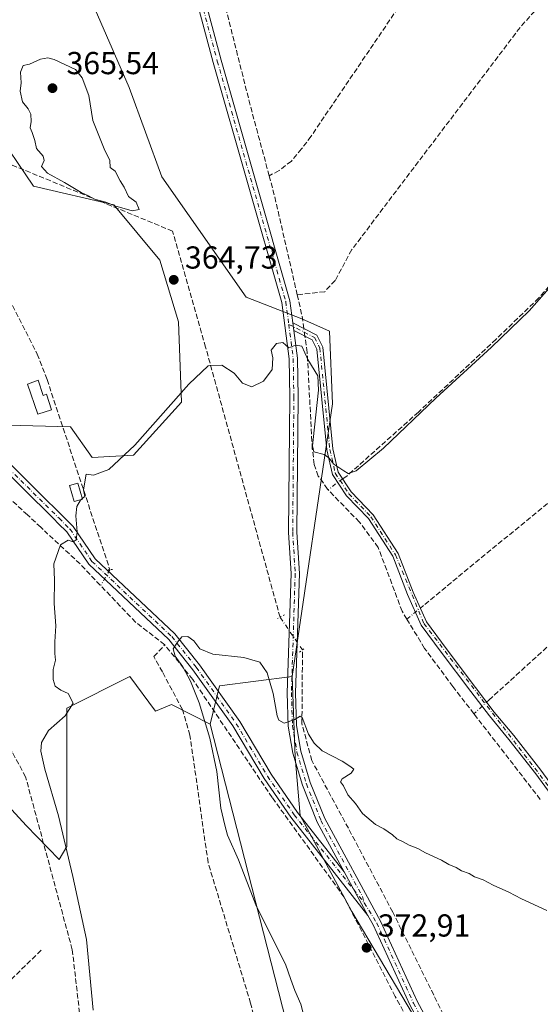
# Model space of a CAD drawing. Units: metres. Extents: x 618427 to 621912, y 4685482 to 4687854.
# Drawn here: x 618871 to 619035, y 4685756 to 4686067 of the extents above; entities that cross this region are included whole.
import ezdxf

# ---------------------------------------------------------------- set-up
doc = ezdxf.new("R2010")
doc.units = ezdxf.units.M
doc.header["$MEASUREMENT"] = 0
for name, pattern in [('DGN Style 3', [2.307223458686699, 1.648016756204785, -0.6592067024819142]), ('DGN Style 4', [2.6384748266838614, 1.318413404963828, -0.6592067024819142, 0.001648016756204785, -0.6592067024819142]), ('DGN Style 5', [1.1536117293433497, 0.4944050268614355, -0.6592067024819142])]:
    doc.linetypes.add(name, pattern=pattern)
for name, color, linetype, lineweight in [('Arbolado forestal CxS', 92, 'Continuous', 0), ('Camino Cxs', 7, 'Continuous', 0), ('Camino eje', 30, 'DGN Style 4', 13), ('Corriente artificial lineal', 4, 'DGN Style 3', 13), ('Corriente artificial lineal oculto', 135, 'DGN Style 4', 13), ('Cultivos herbáceos CxS', 92, 'Continuous', 0), ('Curva de nivel normal', 30, 'Continuous', 0), ('Edificación ligera Cxs', 1, 'Continuous', 0), ('Pastizal CxS', 92, 'Continuous', 0), ('Pista no pavimentada Cxs', 111, 'Continuous', 0), ('Pista no pavimentada eje', 91, 'DGN Style 4', 0), ('Puente lineal', 2, 'DGN Style 5', 0), ('Punto de cota en terreno', 7, 'Continuous', 0), ('Rótulo de punto de cota en terreno', 7, 'Continuous', 0), ('Suelo desnudo CxS', 253, 'Continuous', 0)]:
    doc.layers.add(name, color=color, linetype=linetype, lineweight=lineweight)
doc.styles.add('Style-Arial', font='txt')

# ---------------------------------------------------------------- blocks, each defined once
blk = doc.blocks.new('*U3')
at = {"layer": 'Cultivos herbáceos CxS', "color": 92, "linetype": 'Continuous', "lineweight": 0}
for points in [[(619001.4129999997, 4685741.364499999, 373.7358999999997), (618975.3573000003, 4685785.449300001, 372.6606000000029), (618959.0329, 4685815.707900001, 371.7897999999986), (618957.4908999996, 4685834.106699999, 370.6444999999949), (618956.4823000003, 4685859.508500001, 369.3990000000049), (618969.1901000004, 4685945.460700001, 364.9113999999972), (618968.2836999996, 4685968.4055, 364.8972000000067), (618959.5395000001, 4685972.297300001, 364.8454000000056), (618942.0526999999, 4685979.097899999, 363.829700000002), (618915.4172999999, 4686017.097899999, 363.9049999999988), (618905.1377999998, 4686045.194700001, 363.7526000000071), (618889.0536000002, 4686082.146299999, 363.5399999999936)], [(618862.3919000002, 4686032.5613, 364.5874999999942), (618875.0207000002, 4686014.0943, 364.7455999999947), (618900.2792999997, 4686008.261499999, 365.101800000004), (618914.8523000004, 4685990.761499999, 364.7685999999958), (618920.6809, 4685971.324100001, 364.8083999999944), (618921.6517000003, 4685946.051100001, 365.1275000000023), (618906.5477, 4685929.2897, 365.2133999999933), (618893.4787, 4685928.555500001, 364.8368000000046), (618886.6781000001, 4685938.274499999, 364.5288), (618858.9955000002, 4685938.9933, 363.4103000000032)], [(618856.5610999997, 4685830.0799, 362.9265000000014), (618872.6980999997, 4685812.528899999, 363.8081999999995), (618883.0915000001, 4685801.8431, 364.4122999999963), (618885.4707000004, 4685805.922700001, 365.1763000000064), (618885.4715, 4685825.7763, 366.7918999999966), (618885.4710999997, 4685849.600099999, 364.9864999999991), (618905.3255000003, 4685859.527899999, 367.6591999999946), (618913.4834000003, 4685848.6491, 367.6723999999958), (618918.5031000003, 4685850.689300001, 367.8224000000046), (618930.6615000004, 4685844.512900001, 369.8849000000046), (618963.0129000006, 4685717.9275, 369.9143999999943)]]:
    blk.add_polyline3d(points, dxfattribs=at)
blk = doc.blocks.new('5PATER')
at = {"layer": 'Suelo desnudo CxS', "linetype": 'Continuous', "lineweight": 0}
h = blk.add_hatch(color=51, dxfattribs=at)
edge = h.paths.add_edge_path()
edge.add_ellipse((0, 0), major_axis=(-0.1095731443231308, -0.1110710700762829), ratio=0.9994222409660322, start_angle=0, end_angle=360)

msp = doc.modelspace()

# ---------------------------------------------------------------- linework, layer by layer
at = {"layer": 'Arbolado forestal CxS', "color": 92, "linetype": 'Continuous', "lineweight": 0, "extrusion": (0.06526272368419843, -0.08014604582356692, 0.9946443526387545), "elevation": -334790.904384929, "flags": 128}
msp.add_lwpolyline([(3438759.140972405, 3225404.969543599), (3438739.62519685, 3225417.214514109), (3438729.650014376, 3225409.670737633)], dxfattribs=at)
at = {"layer": 'Arbolado forestal CxS', "color": 92, "linetype": 'Continuous', "lineweight": 0}
msp.add_polyline3d([(618930.6615000004, 4685844.512900001, 369.8849000000046), (618933.6586999996, 4685856.629899999, 370.6646000000038), (618956.4823000003, 4685859.508500001, 369.3990000000049), (618957.4908999996, 4685834.106699999, 370.6444999999949), (618959.0329, 4685815.707900001, 371.7897999999986), (618975.3573000003, 4685785.449300001, 372.6606000000029), (619001.4129999997, 4685741.364499999, 373.7358999999997), (619009.3513000002, 4685719.879899999, 374.1854000000022), (619019.1102999998, 4685704.142300001, 374.5387000000046), (619031.9231000004, 4685696.704100001, 374.7632000000012), (619063.5062999995, 4685665.402899999, 376.0874999999942), (619091.3268999998, 4685630.872099999, 377.0678000000044), (619088.9924999997, 4685616.860300001, 377.1212999999989), (619021.6902000001, 4685615.233100001, 371.3962999999931), (619000.4710999997, 4685675.911499999, 371.5041000000056), (618983.7933, 4685687.103700001, 370.7856000000029), (618968.3367, 4685701.485900001, 370.3681999999972), (618963.0129000006, 4685717.9275, 369.9143999999943)], close=True, dxfattribs=at)
msp.add_polyline3d([(618930.6615000004, 4685844.512900001, 369.8849000000046), (618963.0129000006, 4685717.9275, 369.9143999999943), (618968.3367, 4685701.485900001, 370.3681999999972), (618983.7933, 4685687.103700001, 370.7856000000029), (619000.4710999997, 4685675.911499999, 371.5041000000056), (619021.6902000001, 4685615.233100001, 371.3962999999931), (619088.9924999997, 4685616.860300001, 377.1212999999989), (619091.3268999998, 4685630.872099999, 377.0678000000044), (619063.5062999995, 4685665.402899999, 376.0874999999942), (619031.9231000004, 4685696.704100001, 374.7632000000012), (619019.1102999998, 4685704.142300001, 374.5387000000046), (619009.3513000002, 4685719.879899999, 374.1854000000022), (619001.4129999997, 4685741.364499999, 373.7358999999997), (618975.3573000003, 4685785.449300001, 372.6606000000029), (618959.0329, 4685815.707900001, 371.7897999999986), (618957.4908999996, 4685834.106699999, 370.6444999999949), (618956.4823000003, 4685859.508500001, 369.3990000000049)], dxfattribs=at)
at = {"layer": 'Camino Cxs', "color": 7, "linetype": 'Continuous', "lineweight": 0, "extrusion": (-0.001440412808424867, 0.01118720615254576, 0.99993638379121), "elevation": 51896.26981741458, "flags": 128}
msp.add_lwpolyline([(618956.583589228, 4685683.64005047), (618956.8836270899, 4685681.309904653)], dxfattribs=at)
at = {"layer": 'Camino Cxs', "color": 7, "linetype": 'Continuous', "lineweight": 0}
for points in [[(619047.8000999996, 4685808.9801, 369.1785999999993), (619033.3101000005, 4685828.890100001, 368.0852000000014), (619024.8101000005, 4685839.6801, 368.6708999999973), (619018.6501000002, 4685847.120100001, 368.008600000001), (619012.7701000003, 4685854.860099999, 367.397299999997), (619003.4401000004, 4685867.170100001, 367.1891000000033), (618997.1700999998, 4685875.7401, 367.1564000000071), (618992.8800999997, 4685885.420100001, 366.6080999999977), (618988.1801000005, 4685897.440099999, 366.3467999999993), (618980.5301000001, 4685909.3101, 366.2295000000013), (618973.6101000002, 4685916.540100001, 366.0157999999938), (618969.2001, 4685923.220100001, 365.6607999999979), (618967.4101, 4685930.970100001, 365.4328999999998), (618964.3000999996, 4685962.770099999, 364.9903999999952), (618962.8400999998, 4685965.6801, 364.953800000003), (618957.0000999998, 4685968.6601, 364.9492000000027), (618956.7001, 4685970.9901, 364.9226999999955), (618964.2801000001, 4685967.120100001, 364.9190999999992), (618966.1901000004, 4685963.3201, 364.9579999999987), (618969.3300999999, 4685931.290100001, 365.2114000000001), (618971.0100999996, 4685924.0001, 365.3681999999972), (618975.1401000004, 4685917.7501, 365.8788000000059), (618982.0601000005, 4685910.520099999, 366.0620999999956), (618989.9200999998, 4685898.3301, 366.1143000000012), (618994.6700999998, 4685886.170100001, 366.3864999999932), (618998.8601000002, 4685876.720100001, 366.8377000000037), (619005.0000999998, 4685868.3301, 366.9660000000004), (619014.3101000005, 4685856.030099999, 367.1106), (619020.1700999998, 4685848.3201, 367.7305000000051), (619026.3101000005, 4685840.9001, 368.0065999999933), (619034.8601000002, 4685830.0601, 367.8775000000023)], [(618956.7001, 4685970.9901, 364.9226999999955), (618964.2801000001, 4685967.120100001, 364.9190999999992), (618966.1901000004, 4685963.3201, 364.9579999999987), (618969.3300999999, 4685931.290100001, 365.2114000000001), (618971.0100999996, 4685924.0001, 365.3681999999972), (618975.1401000004, 4685917.7501, 365.8788000000059), (618982.0601000005, 4685910.520099999, 366.0620999999956), (618989.9200999998, 4685898.3301, 366.1143000000012), (618994.6700999998, 4685886.170100001, 366.3864999999932), (618998.8601000002, 4685876.720100001, 366.8377000000037), (619005.0000999998, 4685868.3301, 366.9660000000004), (619014.3101000005, 4685856.030099999, 367.1106), (619020.1700999998, 4685848.3201, 367.7305000000051), (619026.3101000005, 4685840.9001, 368.0065999999933), (619034.8601000002, 4685830.0601, 367.8775000000023), (619049.3501000004, 4685810.1601, 368.7741999999998), (619065.5701000001, 4685789.5601, 369.6027999999933), (619074.8000999996, 4685779.0001, 369.8600000000006), (619080.9600999998, 4685773.2301, 369.7090999999928), (619087.0100999996, 4685764.940099999, 370.4180000000051), (619102.4700999996, 4685746.280099999, 370.3800000000047)], [(619101.0100999996, 4685745.0001, 370.6569000000018), (619085.4700999996, 4685763.7401, 370.7363999999943), (619079.5000999998, 4685771.940099999, 369.8845000000001), (619073.4001000002, 4685777.6501, 370.3806999999942), (619064.0800999999, 4685788.3201, 369.7851999999984), (619047.8000999996, 4685808.9801, 369.1785999999993), (619033.3101000005, 4685828.890100001, 368.0852000000014), (619024.8101000005, 4685839.6801, 368.6708999999973), (619018.6501000002, 4685847.120100001, 368.008600000001), (619012.7701000003, 4685854.860099999, 367.397299999997), (619003.4401000004, 4685867.170100001, 367.1891000000033), (618997.1700999998, 4685875.7401, 367.1564000000071), (618992.8800999997, 4685885.420100001, 366.6080999999977), (618988.1801000005, 4685897.440099999, 366.3467999999993), (618980.5301000001, 4685909.3101, 366.2295000000013), (618973.6101000002, 4685916.540100001, 366.0157999999938), (618969.2001, 4685923.220100001, 365.6607999999979), (618967.4101, 4685930.970100001, 365.4328999999998), (618964.3000999996, 4685962.770099999, 364.9903999999952), (618962.8400999998, 4685965.6801, 364.953800000003), (618957.0000999998, 4685968.6601, 364.9492000000027)]]:
    msp.add_polyline3d(points, dxfattribs=at)
at = {"layer": 'Camino eje', "color": 30, "linetype": 'DGN Style 4', "lineweight": 13}
msp.add_polyline3d([(618955.4357000003, 4685970.546900001, 364.8942999999999), (618963.5601000005, 4685966.4001, 364.9354000000022), (618965.2451, 4685963.045100001, 364.9737000000023), (618968.3701, 4685931.130100001, 365.3184000000037), (618970.1051000003, 4685923.610099999, 365.5124000000069), (618974.3750999998, 4685917.145099999, 365.9472999999998), (618981.2950999998, 4685909.915100001, 366.145399999994), (618989.0500999996, 4685897.8851, 366.2271999999939), (618998.0151000004, 4685876.2301, 366.9024000000064), (619064.8251, 4685788.940099999, 369.6925000000047), (619074.1001000004, 4685778.325099999, 370.1034999999974), (619080.2301000003, 4685772.585100001, 369.7902000000031), (619086.2401000002, 4685764.340100001, 370.5573000000004), (619106.0251000002, 4685741.0001, 370.9523000000045), (619118.0751, 4685721.530099999, 371.6515000000072), (619160.1601, 4685669.460100001, 373.9545000000071), (619170.8800999997, 4685654.270099999, 375.1267999999982)], dxfattribs=at)
at = {"layer": 'Corriente artificial lineal', "color": 4, "linetype": 'DGN Style 3', "lineweight": 13, "extrusion": (0.2389824698505129, 0.0782843809746231, 0.9678630764728908), "elevation": 515111.7524094343, "flags": 128}
msp.add_lwpolyline([(4260503.743507768, -1981066.640239957), (4260527.12915266, -1981067.955664415), (4260558.880968611, -1981070.265212558)], dxfattribs=at)
at = {"layer": 'Corriente artificial lineal', "color": 4, "linetype": 'DGN Style 3', "lineweight": 13, "extrusion": (-0.6525198908302569, -0.1357049486941057, 0.7455212666120262), "elevation": -1039521.501853168, "flags": 128}
msp.add_lwpolyline([(-4461786.068182374, 1163347.136203261), (-4461818.080211727, 1163346.270463241), (-4461824.623749856, 1163345.766773597)], dxfattribs=at)
at = {"layer": 'Corriente artificial lineal', "color": 4, "linetype": 'DGN Style 3', "lineweight": 13, "extrusion": (-0.3640526169087237, -0.02441044534986635, 0.9310584419249586), "elevation": -339380.9423334268, "flags": 128}
msp.add_lwpolyline([(-4634061.104569975, 867016.4733368041), (-4634065.189742738, 867016.1551413552), (-4634071.855353317, 867015.0204909167)], dxfattribs=at)
at = {"layer": 'Corriente artificial lineal', "color": 4, "linetype": 'DGN Style 3', "lineweight": 13, "extrusion": (-0.01703786003596653, 0.02197225059643878, 0.9996133910313139), "elevation": 92779.05141757624, "flags": 128}
msp.add_lwpolyline([(-3360580.430465484, -3322350.36148514), (-3360580.430465484, -3322384.521903802)], dxfattribs=at)
at = {"layer": 'Corriente artificial lineal', "color": 4, "linetype": 'DGN Style 3', "lineweight": 13}
for points in [[(618602.5650000004, 4686289.1139, 358.4471999999951), (618648.7100000001, 4686240.939999999, 358.8447000000015), (618660.2800000003, 4686232.41, 359.3880999999965), (618699.3200000003, 4686212.789999999, 360.8386000000028), (618710.5099999999, 4686206, 361.4180999999954), (618720.8200000003, 4686197.09, 361.6411999999983), (618726.8799999999, 4686190.449999999, 361.5746000000072), (618739.2300000006, 4686170.65, 361.702099999995), (618748.5499999998, 4686158.939999999, 361.6255999999994), (618789.7100000001, 4686115.15, 362.1349999999948), (618798.7000000002, 4686111, 362.3448999999964), (618802.5499999998, 4686107.380000001, 362.5016999999934), (618827.1100000005, 4686062.359999999, 362.7667999999976), (618847.6100000005, 4686017.67, 363.1540999999997), (618876.1600000003, 4685961.17, 363.974000000002), (618879.29, 4685953.189999999, 364.5099000000046), (618899.0665999996, 4685893.220600001, 366.0160999999935)], [(618952.6801000005, 4685878.220100001, 368.5957999999956), (618929.2300000006, 4685963.380000001, 365), (618918.8600000005, 4685999.930000001, 364.7989999999991), (618864.5199999996, 4686022.300000001, 364.6346000000049), (618851.0599999996, 4686060.430000001, 363.5604000000022), (618837.5899999999, 4686099.15, 363.1275000000023), (618805.1200000001, 4686113.380000001, 362.3518999999943), (618795.6500000004, 4686118.119999999, 362.1132999999973), (618794.3200000003, 4686121.430000001, 361.8693000000058), (618790.3106000006, 4686160.698000001, 360.7344000000012)], [(619013.1732999999, 4686104.704800001, 363.4977000000072), (618962.4700999996, 4686029.860099999, 363.1809000000067), (618959.4901000002, 4686025.850099999, 363.2869999999967), (618956.2801000001, 4686021.9901, 363.3285000000033), (618952.3800999997, 4686019.0101, 363.2811999999976), (618949.2600999996, 4686017.390100001, 363.4386999999988)], [(619035.9901000002, 4686072.7601, 364.4002000000037), (619028.3300999999, 4686064.1501, 364.1006000000052), (618975.3000999996, 4685994.090100001, 364.1156999999948), (618970.0500999996, 4685984.4001, 364.3603000000003), (618966.7500999998, 4685980.840100001, 364.391300000003), (618958.1101000002, 4685979.850099999, 364.3513999999996)], [(619056.9688999997, 4686043.3861, 365.210699999996), (619045.5800999999, 4686004.100099999, 365.1643999999943), (619042.0800999999, 4685990.9301, 365.1738999999943), (619041.5800999999, 4685989.450099999, 365.1806999999972), (619039.2200999996, 4685985.040100001, 365.1791999999987), (619037.5000999998, 4685982.620100001, 365.1533000000054), (619034.2200999996, 4685978.870100001, 365.1729999999953), (619020.7401000002, 4685965.850099999, 364.9887000000017), (618996.2901, 4685942.880100001, 364.8990000000049), (618973.8101000005, 4685922.800100001, 365.1015999999945), (618972.4310999997, 4685921.8497, 365.1306000000041)], [(618998.2692999998, 4685882.2312, 366.1811000000016), (619076.9401000004, 4685947.090100001, 365.9367000000057), (619078.9901000002, 4685949.3101, 365.9762000000046), (619080.8701, 4685953.950099999, 365.976999999999), (619080.9501, 4685954.970100001, 366.0182999999961), (619081.4901000002, 4685970.7301, 366.1316999999981), (619082.0701000001, 4686008.2401, 366.3551000000007)], [(618967.8589000005, 4685918.355000001, 365.1641999999993), (618967.6601, 4685918.5601, 365.152700000006), (618964.7301000003, 4685922.7301, 365.5296999999992), (618963.4600999998, 4685926.360099999, 365.7210000000051), (618962.8601000002, 4685931.340100001, 365.7603999999992), (618961.2301000003, 4685961.720100001, 365.0111999999936), (618960.5077000001, 4685966.870200001, 364.9018000000069)], [(619018.4903999995, 4685852.101199999, 367.0322000000015), (619054.3601000002, 4685884.8201, 366.7860999999975), (619105.9700999996, 4685929.6601, 366.9369000000006), (619109.0301000001, 4685933.640100001, 366.9774000000034), (619110.2301000003, 4685938.290100001, 366.9928000000073), (619113.8986999998, 4685962.511, 366.9949999999953)], [(618878.0470000004, 4685905.873199999, 364.7825000000012), (618877.2999999998, 4685906.57, 364.749100000001), (618873.1200000001, 4685910.480000001, 364.3888000000007), (618856.0674000002, 4685926.153899999, 363.3481999999931)], [(618992.6584999999, 4685877.618799999, 366.4912999999942), (618991.1501000002, 4685880.110099999, 366.6193000000058), (618983.6201, 4685900.200099999, 365.8494999999967), (618977.6700999998, 4685908.2301, 365.7676000000066), (618967.8589000005, 4685918.355000001, 365.1641999999993)], [(618916.3613999998, 4685869.524700001, 369.375199999995), (618907.1900000004, 4685876.640000001, 367.6445999999996), (618889.6799999997, 4685895.01, 365.385500000004), (618879.4699999997, 4685904.5461, 364.8509999999951)], [(619013.7564000003, 4685847.7918, 367.241200000004), (619007.1201, 4685856.350099999, 367.2286000000022), (618998.2401000002, 4685868.4001, 367.0638000000035), (618992.6584999999, 4685877.618799999, 366.4912999999942)], [(618971.8092999998, 4685612.9595, 367.7007000000012), (618974.7301000003, 4685614.390100001, 367.7537000000011), (618977.0701000001, 4685616.120100001, 367.6610999999975), (618978.8400999998, 4685618.530099999, 367.7179999999935), (618979.3501000004, 4685622.110099999, 367.8292999999976), (618979.1700999998, 4685624.0601, 367.8502000000008), (618972.7701000003, 4685647.4901, 367.6897000000026), (618960.3701, 4685685.420100001, 367.5865000000049), (618958.6901000004, 4685694.6501, 367.6674999999959), (618943.4200999998, 4685756.530099999, 367.6633000000002), (618930.0201000003, 4685800.880100001, 367.6303000000044), (618924.3201000001, 4685841.030099999, 368.0146999999997), (618921.9301000005, 4685849.1501, 368.0331000000006), (618915.6101000002, 4685860.9801, 368.8150000000023), (618912.9217999997, 4685865.820599999, 368.6870999999956), (618916.3613999998, 4685869.524700001, 369.375199999995)], [(619023.3092999998, 4685716.420600001, 374.4838000000018), (619015.9771999996, 4685709.583799999, 374.5016000000033), (618988.9896, 4685758.664100001, 373.3003999999929), (618972.8499999996, 4685790.017300001, 372.5311999999976), (618950.2281, 4685821.3705, 371.7467000000034), (618925.2248999998, 4685858.544500001, 369.9743000000017), (618916.3613999998, 4685869.524700001, 369.375199999995)], [(619023.3092999998, 4685716.420600001, 374.4838000000018), (619020.4700999996, 4685719.8101, 374.2854999999981), (618988.2001, 4685785.280099999, 372.6738999999943), (618974.2100999998, 4685811.690099999, 371.2992999999988), (618962.6601, 4685833.090100001, 370.6456999999937), (618959.5800999999, 4685844.6801, 369.9581000000035), (618959.7451, 4685865.671800001, 368.8559999999998), (618959.7701000003, 4685867.950099999, 368.7320999999938)], [(618948.6120999996, 4685647.5385, 366.9429999999993), (618932.9400000004, 4685670.9, 366.8358000000007), (618921.0199999996, 4685687.480000001, 366.3515999999945), (618897.7599999999, 4685731.42, 365.1404999999941), (618890.3099999996, 4685746.619999999, 364.8234999999986), (618887.2300000006, 4685773.42, 364.545499999993), (618872.54, 4685827.859999999, 363.5175000000018), (618868.3300000001, 4685835.65, 363.1359999999986), (618855.9199999999, 4685859.619999999, 363.2195000000065), (618854.5297999998, 4685862.1088, 363.1275000000023)], [(618877.4101, 4685773.2401, 363.8217000000004), (618826.4501, 4685723.3101, 364.0746999999974), (618797.3901000004, 4685695.8301, 363.9698000000063), (618752.0301000001, 4685654.8101, 363.9943000000058)]]:
    msp.add_polyline3d(points, dxfattribs=at)
at = {"layer": 'Corriente artificial lineal oculto', "color": 135, "linetype": 'DGN Style 4', "lineweight": 13, "extrusion": (-0.001191286604661084, 0.008494123548478828, 0.9999632146741043), "elevation": 39430.71055488859, "flags": 128}
msp.add_lwpolyline([(618960.5031832972, 4685800.984508601), (618960.174459346, 4685803.328293153)], dxfattribs=at)
at = {"layer": 'Corriente artificial lineal oculto', "color": 135, "linetype": 'DGN Style 4', "lineweight": 13, "extrusion": (-0.03787682941792535, 0.05914598228234153, 0.997530500071603), "elevation": 254072.9664216295, "flags": 128}
msp.add_lwpolyline([(-3048320.103627808, -3603357.054030356), (-3048318.162969322, -3603356.989959386), (-3048314.368629413, -3603356.575633784)], dxfattribs=at)
at = {"layer": 'Corriente artificial lineal oculto', "color": 135, "linetype": 'DGN Style 4', "lineweight": 13, "extrusion": (-0.02572952424112258, 0.02399553873119751, 0.9993809112162014), "elevation": 96881.95482577712, "flags": 128}
msp.add_lwpolyline([(-3848993.312989626, -2741637.778783818), (-3848993.312989626, -2741639.725785527)], dxfattribs=at)
at = {"layer": 'Corriente artificial lineal oculto', "color": 135, "linetype": 'DGN Style 4', "lineweight": 13, "extrusion": (-0.09288292019244634, 0.02083332143072853, 0.9954590578495369), "elevation": 40501.92108670799, "flags": 128}
msp.add_lwpolyline([(-4707742.440553825, -419704.8620968951), (-4707742.403870819, -419704.8400359101), (-4707736.899702754, -419706.5839042484)], dxfattribs=at)
at = {"layer": 'Corriente artificial lineal oculto', "color": 135, "linetype": 'DGN Style 4', "lineweight": 13, "extrusion": (0.6350362684908414, -0.7724822942436682, 0.0002068363281752887), "elevation": -3226674.629643653, "flags": 128}
msp.add_lwpolyline([(3453863.180485889, 1033.884854725489), (3453866.671310119, 1033.715354729115), (3453868.686067007, 1033.61095471963), (3453870.443770986, 1033.574654718861)], dxfattribs=at)
at = {"layer": 'Corriente artificial lineal oculto', "color": 135, "linetype": 'DGN Style 4', "lineweight": 13, "extrusion": (0.8229358576143575, 0.5681336410323518, 0.0008603370530133964), "elevation": 3171563.726353523, "flags": 128}
msp.add_lwpolyline([(3504518.189330819, -2359.882563147119), (3504518.195294863, -2359.882463134997), (3504528.554602907, -2359.970063179496), (3504530.668954212, -2360.01886319756)], dxfattribs=at)
at = {"layer": 'Corriente artificial lineal oculto', "color": 135, "linetype": 'DGN Style 4', "lineweight": 13, "extrusion": (-0.6730443704838746, 0.7395871020082689, 0.004711040540633861), "elevation": 3048970.59488637, "flags": 128}
msp.add_lwpolyline([(-3611644.547503874, -13996.94720398752), (-3611643.593129003, -13996.92590386567), (-3611641.650052698, -13996.87110314302), (-3611638.145810084, -13996.73820166821)], dxfattribs=at)
at = {"layer": 'Cultivos herbáceos CxS', "color": 92, "linetype": 'Continuous', "lineweight": 0}
for points in [[(618956.4823000003, 4685859.508500001, 369.3990000000049), (618969.1901000004, 4685945.460700001, 364.9113999999972), (618968.2836999996, 4685968.4055, 364.8972000000067), (618959.5395000001, 4685972.297300001, 364.8454000000056), (618942.0526999999, 4685979.097899999, 363.829700000002), (618915.4172999999, 4686017.097899999, 363.9049999999988), (618905.1377999998, 4686045.194700001, 363.7526000000071), (618889.0536000002, 4686082.146299999, 363.5399999999936)], [(618862.3919000002, 4686032.5613, 364.5874999999942), (618875.0207000002, 4686014.0943, 364.7455999999947), (618900.2792999997, 4686008.261499999, 365.101800000004), (618914.8523000004, 4685990.761499999, 364.7685999999958), (618920.6809, 4685971.324100001, 364.8083999999944), (618921.6517000003, 4685946.051100001, 365.1275000000023), (618906.5477, 4685929.2897, 365.2133999999933), (618893.4787, 4685928.555500001, 364.8368000000046), (618886.6781000001, 4685938.274499999, 364.5288), (618858.9955000002, 4685938.9933, 363.4103000000032)], [(618856.5610999997, 4685830.0799, 362.9265000000014), (618872.6980999997, 4685812.528899999, 363.8081999999995), (618883.0915000001, 4685801.8431, 364.4122999999963), (618885.4707000004, 4685805.922700001, 365.1763000000064), (618885.4715, 4685825.7763, 366.7918999999966), (618885.4710999997, 4685849.600099999, 364.9864999999991), (618905.3255000003, 4685859.527899999, 367.6591999999946), (618913.4834000003, 4685848.6491, 367.6723999999958), (618918.5031000003, 4685850.689300001, 367.8224000000046), (618930.6615000004, 4685844.512900001, 369.8849000000046)], [(618930.6615000004, 4685844.512900001, 369.8849000000046), (618963.0129000006, 4685717.9275, 369.9143999999943), (618968.3367, 4685701.485900001, 370.3681999999972), (618983.7933, 4685687.103700001, 370.7856000000029), (619000.4710999997, 4685675.911499999, 371.5041000000056), (619021.6902000001, 4685615.233100001, 371.3962999999931), (619088.9924999997, 4685616.860300001, 377.1212999999989), (619091.3268999998, 4685630.872099999, 377.0678000000044), (619063.5062999995, 4685665.402899999, 376.0874999999942), (619031.9231000004, 4685696.704100001, 374.7632000000012), (619019.1102999998, 4685704.142300001, 374.5387000000046), (619009.3513000002, 4685719.879899999, 374.1854000000022), (619001.4129999997, 4685741.364499999, 373.7358999999997), (618975.3573000003, 4685785.449300001, 372.6606000000029), (618959.0329, 4685815.707900001, 371.7897999999986), (618957.4908999996, 4685834.106699999, 370.6444999999949), (618956.4823000003, 4685859.508500001, 369.3990000000049)]]:
    msp.add_polyline3d(points, dxfattribs=at)
at = {"layer": 'Curva de nivel normal', "color": 30, "linetype": 'Continuous', "lineweight": 0, "flags": 128}
for points, elevation in [([(618879.5499999998, 4686054.5601), (618877.25, 4686054.1601), (618873.7999999998, 4686052.590100001), (618871.7599999999, 4686052.100099999), (618870.9600000001, 4686050.050100001), (618871.1200000001, 4686046.6801), (618870.8399999999, 4686044.020099999), (618871.5899999999, 4686040.6801), (618873.3399999999, 4686038.450099999), (618874.1799999997, 4686036.7601), (618874.3200000003, 4686034.450099999), (618873.9299999997, 4686032.5101), (618874.5999999996, 4686031.0001), (618875.4100000003, 4686028.470100001), (618875.9600000001, 4686026.020099999), (618878.04, 4686023.600099999), (618878.3399999999, 4686022.170100001), (618877.5800000001, 4686020.350099999), (618879.4600000001, 4686018.200099999), (618884.7400000002, 4686015.280099999), (618890.0800000001, 4686012.140100001), (618892.3700000001, 4686011.040100001), (618894.2199999997, 4686010.0101), (618897.8099999996, 4686009.100099999), (618900.6699999999, 4686007.880100001), (618906.1399999997, 4686006.300100001), (618908.2800000003, 4686006.780099999), (618907.3099999996, 4686009.090100001), (618904.9800000006, 4686010.870100001), (618903.5899999999, 4686013.8101), (618902.3399999999, 4686015.7401), (618900.7300000006, 4686018.790100001), (618899.1699999999, 4686019.940099999), (618899.04, 4686022.200099999), (618897.2999999998, 4686025.870100001), (618893.6699999999, 4686034.7601), (618892.4699999997, 4686042.700099999), (618890.3099999996, 4686048.2401), (618888.2000000002, 4686050.9301), (618881.5300000003, 4686054.0001), (618879.5499999998, 4686054.5601)], 365), ([(619039.04, 4685983.790100001), (619031.2000000002, 4685974.780099999), (619019.2999999998, 4685963.3101), (619001.79, 4685947.3201), (618985.29, 4685931.550100001), (618976.6399999997, 4685924.3301), (618974.1399999997, 4685923.550100001), (618972.8099999996, 4685924.350099999), (618969.6600000003, 4685926.4901), (618968.0899999999, 4685928.4901), (618966.5899999999, 4685929.520099999), (618963.29, 4685930.370100001), (618962.9199999999, 4685932.300100001), (618963.1500000004, 4685934.220100001), (618964.8200000003, 4685949.790100001), (618964.5599999996, 4685954.280099999), (618961.4400000004, 4685959.5001), (618959.5599999996, 4685963.630100001), (618957.6100000005, 4685964.0001), (618955.5099999999, 4685963.100099999), (618953.5899999999, 4685964.860099999), (618951.5599999996, 4685964.520099999), (618949.8899999997, 4685962.420100001), (618950.4500000002, 4685960.020099999), (618950.2599999999, 4685956.350099999), (618947.4900000002, 4685952.6801), (618943.8200000003, 4685950.880100001), (618940.9000000004, 4685951.960100001), (618938.2100000001, 4685955.140100001), (618934.3200000003, 4685957.700099999), (618930.0899999999, 4685957.440099999), (618923.9500000002, 4685951.6601), (618906.9500000002, 4685932.4301), (618898.79, 4685924.7401), (618893.8899999997, 4685922.970100001), (618891.6200000001, 4685923.270099999), (618890.7599999999, 4685918.350099999), (618891.1799999997, 4685916.3101), (618890.3674, 4685915.596899999)], 365), ([(618893.7800000003, 4685754.4001), (618891.75, 4685776.6801), (618887.4299999997, 4685796.470100001), (618882.9299999997, 4685815.640100001), (618878.6399999997, 4685830.360099999), (618877.3300000001, 4685836.030099999), (618877.5599999996, 4685838.690099999), (618879.75, 4685842.530099999), (618884.9699999997, 4685847.1801), (618887.5599999996, 4685851.130100001), (618885.9800000006, 4685854.170100001), (618883.6799999997, 4685855.200099999), (618881.8700000001, 4685856.470100001), (618881.1799999997, 4685858.600099999), (618881.25, 4685861.7401), (618881.9100000003, 4685864.6501), (618881.7199999997, 4685866.790100001), (618881.7300000006, 4685870.470100001), (618882.0099999999, 4685875.4801), (618881.54, 4685882.540100001), (618881.6500000004, 4685889.940099999), (618881.3799999999, 4685895.0801), (618883.5300000003, 4685901.090100001), (618885.9000000004, 4685902.530099999), (618887.5199999996, 4685902.0101), (618888.5, 4685902.5801), (618888.7400000002, 4685905.100099999), (618888.3099999996, 4685910.1601), (618888.6299999999, 4685913.170100001), (618889.79, 4685915.090100001), (618890.0968000004, 4685915.359400001)], 365), ([(618890.3674, 4685915.596899999), (618890.0968000004, 4685915.359400001)], 365), ([(619036.7400000002, 4685785.8201), (619028.8099999996, 4685789.4001), (619024.7999999998, 4685791.550100001), (619019.8300000001, 4685793.7401), (619016.6600000003, 4685795.4001), (619013.9800000006, 4685796.390100001), (619012.3200000003, 4685797.390100001), (619009.8499999996, 4685798.2601), (619008.2199999997, 4685799.290100001), (619005.8300000001, 4685800.2401), (619003.5499999998, 4685801.630100001), (618998.5, 4685803.9001), (618996.1399999997, 4685805.3201), (618993.3600000005, 4685806.380100001), (618991.4299999997, 4685807.470100001), (618989.4400000004, 4685808.380100001), (618988.1100000005, 4685809.600099999), (618985.4199999999, 4685811.4901), (618982.7800000003, 4685812.850099999), (618978.6500000004, 4685816.390100001), (618976.4500000002, 4685819.470100001), (618974.0099999999, 4685822.200099999), (618972.7000000002, 4685825.0801), (618971.6900000004, 4685826.340100001), (618972.2599999999, 4685827.300100001), (618975.0899999999, 4685829.0601), (618975.9600000001, 4685830.3101), (618974.6299999999, 4685831.2401), (618972.2800000003, 4685832.840100001), (618965.9800000006, 4685836.0601), (618963.4600000001, 4685838.4801), (618961.6299999999, 4685841.4001), (618959.6600000003, 4685846.640100001), (618958.9800000006, 4685847.040100001), (618957.2999999998, 4685845.9901), (618953.9500000002, 4685844.780099999), (618952.3600000005, 4685845.800100001), (618951.8099999996, 4685847.1601), (618950.5499999998, 4685854.1501), (618948.6399999997, 4685860.690099999), (618946.3200000003, 4685864.0601), (618941.2800000003, 4685865.520099999), (618931.54, 4685866.620100001), (618927.4600000001, 4685868.300100001), (618925.5700000003, 4685870.7301), (618923.5999999996, 4685872.130100001), (618921.7100000001, 4685872.030099999), (618920.3799999999, 4685870.360099999), (618919, 4685868.3101), (618919.6399999997, 4685865.9001), (618922.0199999996, 4685862.620100001), (618924.5300000003, 4685858.100099999), (618927.25, 4685851.220100001), (618930.54, 4685840.1501), (618932.7800000003, 4685829.5601), (618934.04, 4685818.030099999), (618935.2599999999, 4685812.670100001), (618936.1100000005, 4685809.530099999), (618939.6500000004, 4685801.720100001), (618945.1100000005, 4685787.520099999), (618948.7400000002, 4685780.140100001), (618954.4400000004, 4685768.8101), (618956.0499999998, 4685764.050100001), (618957.2999999998, 4685760.5801), (618959.2000000002, 4685756.2501), (618961.6299999999, 4685746.7401)], 370)]:
    msp.add_lwpolyline(points, dxfattribs=dict(at, elevation=elevation))
at = {"layer": 'Edificación ligera Cxs', "color": 1, "linetype": 'Continuous', "lineweight": 0, "elevation": 365.1435000000056, "flags": 128}
msp.add_lwpolyline([(618876.4551999997, 4685952.9803), (618878.0646000003, 4685948.1505), (618879.1101000002, 4685948.4901), (618880.6901000004, 4685943.620100001), (618876.3800999997, 4685942.220100001), (618873.148, 4685951.7236)], close=True, dxfattribs=at)
at = {"layer": 'Edificación ligera Cxs', "color": 1, "linetype": 'Continuous', "lineweight": 0}
for points in [[(618876.4551999997, 4685952.9803, 364.5581999999995), (618878.0646000003, 4685948.1505, 365.1435000000056), (618879.1101000002, 4685948.4901, 364.9936000000016), (618880.6901000004, 4685943.620100001, 364.475099999996), (618876.3800999997, 4685942.220100001, 364.2942000000039), (618873.148, 4685951.7236, 364.3411999999953), (618876.4551999997, 4685952.9803, 364.5581999999995)], [(618890.4101, 4685915.450099999, 365.7063999999955), (618887.8201000001, 4685914.700099999, 365.7890000000043), (618886.3800999997, 4685919.710100001, 365.5895000000019), (618888.9600999998, 4685920.450099999, 365.5917000000045), (618890.4101, 4685915.450099999, 365.7063999999955)]]:
    msp.add_polyline3d(points, dxfattribs=at)
msp.add_3dface([(618890.4101, 4685915.450099999, 365.7890000000043), (618887.8201000001, 4685914.700099999, 365.7890000000043), (618886.3800999997, 4685919.710100001, 365.7890000000043), (618888.9600999998, 4685920.450099999, 365.7890000000043)], dxfattribs=at)
at = {"layer": 'Pastizal CxS', "color": 92, "linetype": 'Continuous', "lineweight": 0, "extrusion": (0.06526272368419843, -0.08014604582356692, 0.9946443526387545), "elevation": -334790.904384929, "flags": 128}
msp.add_lwpolyline([(3438759.140972405, 3225404.969543599), (3438739.62519685, 3225417.214514109), (3438729.650014376, 3225409.670737633)], dxfattribs=at)
at = {"layer": 'Pastizal CxS', "color": 92, "linetype": 'Continuous', "lineweight": 0}
for points in [[(618889.0536000002, 4686082.146299999, 363.5399999999936), (618905.1377999998, 4686045.194700001, 363.7526000000071), (618915.4172999999, 4686017.097899999, 363.9049999999988), (618942.0526999999, 4685979.097899999, 363.829700000002), (618959.5395000001, 4685972.297300001, 364.8454000000056), (618968.2836999996, 4685968.4055, 364.8972000000067), (618969.1901000004, 4685945.460700001, 364.9113999999972), (618956.4823000003, 4685859.508500001, 369.3990000000049), (618933.6586999996, 4685856.629899999, 370.6646000000038), (618930.6615000004, 4685844.512900001, 369.8849000000046), (618918.5031000003, 4685850.689300001, 367.8224000000046), (618913.4834000003, 4685848.6491, 367.6723999999958), (618905.3255000003, 4685859.527899999, 367.6591999999946), (618885.4710999997, 4685849.600099999, 364.9864999999991), (618885.4715, 4685825.7763, 366.7918999999966), (618885.4707000004, 4685805.922700001, 365.1763000000064), (618883.0915000001, 4685801.8431, 364.4122999999963), (618872.6980999997, 4685812.528899999, 363.8081999999995), (618856.5610999997, 4685830.0799, 362.9265000000014)], [(618956.4823000003, 4685859.508500001, 369.3990000000049), (618969.1901000004, 4685945.460700001, 364.9113999999972), (618968.2836999996, 4685968.4055, 364.8972000000067), (618959.5395000001, 4685972.297300001, 364.8454000000056), (618942.0526999999, 4685979.097899999, 363.829700000002), (618915.4172999999, 4686017.097899999, 363.9049999999988), (618905.1377999998, 4686045.194700001, 363.7526000000071), (618889.0536000002, 4686082.146299999, 363.5399999999936)], [(618858.9955000002, 4685938.9933, 363.4103000000032), (618886.6781000001, 4685938.274499999, 364.5288), (618893.4787, 4685928.555500001, 364.8368000000046), (618906.5477, 4685929.2897, 365.2133999999933), (618921.6517000003, 4685946.051100001, 365.1275000000023), (618920.6809, 4685971.324100001, 364.8083999999944), (618914.8523000004, 4685990.761499999, 364.7685999999958), (618900.2792999997, 4686008.261499999, 365.101800000004), (618875.0207000002, 4686014.0943, 364.7455999999947), (618862.3919000002, 4686032.5613, 364.5874999999942)], [(618862.3919000002, 4686032.5613, 364.5874999999942), (618875.0207000002, 4686014.0943, 364.7455999999947), (618900.2792999997, 4686008.261499999, 365.101800000004), (618914.8523000004, 4685990.761499999, 364.7685999999958), (618920.6809, 4685971.324100001, 364.8083999999944), (618921.6517000003, 4685946.051100001, 365.1275000000023), (618906.5477, 4685929.2897, 365.2133999999933), (618893.4787, 4685928.555500001, 364.8368000000046), (618886.6781000001, 4685938.274499999, 364.5288), (618858.9955000002, 4685938.9933, 363.4103000000032)], [(618856.5610999997, 4685830.0799, 362.9265000000014), (618872.6980999997, 4685812.528899999, 363.8081999999995), (618883.0915000001, 4685801.8431, 364.4122999999963), (618885.4707000004, 4685805.922700001, 365.1763000000064), (618885.4715, 4685825.7763, 366.7918999999966), (618885.4710999997, 4685849.600099999, 364.9864999999991), (618905.3255000003, 4685859.527899999, 367.6591999999946), (618913.4834000003, 4685848.6491, 367.6723999999958), (618918.5031000003, 4685850.689300001, 367.8224000000046), (618930.6615000004, 4685844.512900001, 369.8849000000046)]]:
    msp.add_polyline3d(points, dxfattribs=at)
at = {"layer": 'Pista no pavimentada Cxs', "color": 111, "linetype": 'Continuous', "lineweight": 0, "extrusion": (-0.001440412808424867, 0.01118720615254576, 0.99993638379121), "elevation": 51896.26981741458, "flags": 128}
msp.add_lwpolyline([(618956.583589228, 4685683.64005047), (618956.8836270899, 4685681.309904653)], dxfattribs=at)
at = {"layer": 'Pista no pavimentada Cxs', "color": 111, "linetype": 'Continuous', "lineweight": 0, "extrusion": (-0.008858719190079635, 0.01629892202725964, 0.9998279193116487), "elevation": 71263.12463793557, "flags": 128}
msp.add_lwpolyline([(-2781486.020273524, -3820728.687675112), (-2781486.020273524, -3820744.37433961)], dxfattribs=at)
msp.add_lwpolyline([(-2781486.020273524, -3820728.687675112), (-2781486.020273524, -3820744.37433961)], dxfattribs=at)
at = {"layer": 'Pista no pavimentada Cxs', "color": 111, "linetype": 'Continuous', "lineweight": 0}
for points in [[(618993.5500999996, 4685756.0101, 374.7042999999976), (618982.0201000003, 4685781.220100001, 373.2234000000026), (618980.3898999998, 4685784.220000001, 373.3307000000059), (618972.9001000002, 4685798.0001, 373.0396999999939), (618964.4001000002, 4685813.620100001, 371.6322999999975), (618959.7401000002, 4685825.2601, 371.1031999999978), (618956.7301000003, 4685835.350099999, 370.8043000000035), (618955.2901, 4685843.850099999, 372.3270000000048), (618954.9700999996, 4685854.4001, 371.9796000000061), (618956.1501000002, 4685891.9901, 367.9812999999995), (618955.3800999997, 4685904.960100001, 368.3304000000062), (618955.7301000003, 4685947.600099999, 365.6135000000068), (618955.5401, 4685959.640100001, 365.2204000000056), (618953.2100999998, 4685977.460100001, 364.6493000000046), (618931.6601, 4686053.140100001, 363.4137000000046), (618902.5500999996, 4686162.0601, 361.9315999999963), (618872.1300999997, 4686281.270099999, 359.2888999999996)], [(618972.9001000002, 4685798.0001, 373.0396999999939), (618964.4001000002, 4685813.620100001, 371.6322999999975), (618959.7401000002, 4685825.2601, 371.1031999999978), (618956.7301000003, 4685835.350099999, 370.8043000000035), (618955.2901, 4685843.850099999, 372.3270000000048), (618954.9700999996, 4685854.4001, 371.9796000000061), (618956.1501000002, 4685891.9901, 367.9812999999995), (618955.3800999997, 4685904.960100001, 368.3304000000062), (618955.7301000003, 4685947.600099999, 365.6135000000068), (618955.5401, 4685959.640100001, 365.2204000000056), (618953.2100999998, 4685977.460100001, 364.6493000000046), (618931.6601, 4686053.140100001, 363.4137000000046), (618902.5500999996, 4686162.0601, 361.9315999999963), (618872.1300999997, 4686281.270099999, 359.2888999999996)], [(618874.6300999997, 4686282.090100001, 359.4336999999941), (618877.0701000001, 4686272.520099999, 359.4067000000068), (618877.6401000004, 4686270.2601, 359.4343999999983), (618905.0900999998, 4686162.720100001, 361.8472000000039), (618934.1801000005, 4686053.840100001, 363.1456999999937), (618955.7801000001, 4685977.9901, 364.8064000000013), (618956.7001, 4685970.9901, 364.9226999999955), (618957.0000999998, 4685968.6601, 364.9492000000027), (618958.1601, 4685959.840100001, 365.3064000000013), (618958.3501000004, 4685947.610099999, 365.8426000000036), (618958.0000999998, 4685905.030099999, 369.482999999993), (618958.7701000003, 4685892.020099999, 368.6388000000007), (618957.5900999998, 4685854.390100001, 369.7480000000069), (618957.9001000002, 4685844.110099999, 370.1863000000012), (618959.2901, 4685835.950099999, 370.9232000000048), (618962.2100999998, 4685826.130100001, 370.946299999996), (618966.7801000001, 4685814.7401, 371.4640000000072), (618984.3701, 4685782.390100001, 372.9278000000049), (618995.9001000002, 4685757.170100001, 373.6784000000043), (619013.9600999998, 4685723.5601, 374.5507000000071)], [(618877.6401000004, 4686270.2601, 359.4343999999983), (618905.0900999998, 4686162.720100001, 361.8472000000039), (618934.1801000005, 4686053.840100001, 363.1456999999937), (618955.7801000001, 4685977.9901, 364.8064000000013), (618956.7001, 4685970.9901, 364.9226999999955)], [(618980.3898, 4685784.220000001, 373.3307000000059), (618956.1001000004, 4685815.1501, 372.5605000000069), (618947.6601, 4685827.380100001, 371.6999000000069), (618937.8101000005, 4685843.940099999, 375.3234999999986), (618925.2600999996, 4685861.6501, 372.1622000000062), (618917.6401000004, 4685871.210100001, 369.9268000000012), (618892.4401000004, 4685894.960100001, 365.8847999999998), (618885.5201000003, 4685905.130100001, 365.4024000000064), (618882.8201000001, 4685907.8201, 364.9524999999995), (618881.4401000004, 4685909.190099999, 364.8861000000034), (618871.7500999998, 4685918.840100001, 365.2204000000056), (618844.8601000002, 4685945.380100001, 363.382700000002), (618823.4401000004, 4685964.050100001, 363.1300999999949), (618814.4700999996, 4685970.470100001, 363.0951000000059), (618811.0000999998, 4685971.4101, 363.0417000000016), (618803.1801000005, 4685970.300100001, 363.2838000000047), (618760.6601, 4685960.840100001, 363.1083000000072), (618749.3601000002, 4685959.720100001, 363.3920999999973), (618740.7901, 4685960.620100001, 363.3752999999998), (618716.2600999996, 4685970.4101, 363.8950000000041), (618692.0401, 4685982.720100001, 363.9649000000064), (618659.4001000002, 4686001.620100001, 364.7942000000039)], [(618741.0500999996, 4685963.340100001, 363.4380999999994), (618741.5743000006, 4685963.127499999, 363.4176000000007), (618749.3701, 4685962.350099999, 363.4278999999952), (618760.2401000002, 4685963.4301, 363.0521000000008), (618802.7100999998, 4685972.880100001, 363.2651000000042), (618811.1601, 4685974.0701, 362.9955000000046), (618815.6101000002, 4685972.870100001, 363.0127000000066), (618825.0701000001, 4685966.100099999, 363.0761999999959), (618846.6401000004, 4685947.300100001, 363.2007000000012), (618873.5900999998, 4685920.700099999, 364.4772999999986), (618887.5401, 4685906.8101, 365.0448999999935), (618894.4501, 4685896.670100001, 365.7514999999985), (618919.5701000001, 4685872.9901, 369.7994999999937), (618927.3501000004, 4685863.220100001, 373.7375000000029), (618940.0100999996, 4685845.370100001, 375.6823000000004), (618949.8701, 4685828.800100001, 371.5620999999956), (618958.2100999998, 4685816.700099999, 371.9075000000012), (618972.9001000002, 4685798.0001, 373.0396999999939)], [(618957.0000999998, 4685968.6601, 364.9492000000027), (618958.1601, 4685959.840100001, 365.3064000000013), (618958.3501000004, 4685947.610099999, 365.8426000000036), (618958.0000999998, 4685905.030099999, 369.482999999993), (618958.7701000003, 4685892.020099999, 368.6388000000007), (618957.5900999998, 4685854.390100001, 369.7480000000069), (618957.9001000002, 4685844.110099999, 370.1863000000012), (618959.2901, 4685835.950099999, 370.9232000000048), (618962.2100999998, 4685826.130100001, 370.946299999996), (618966.7801000001, 4685814.7401, 371.4640000000072), (618984.3701, 4685782.390100001, 372.9278000000049), (618995.9001000002, 4685757.170100001, 373.6784000000043), (619013.9600999998, 4685723.5601, 374.5507000000071)], [(618846.6401000004, 4685947.300100001, 363.2007000000012), (618873.5900999998, 4685920.700099999, 364.4772999999986), (618887.5401, 4685906.8101, 365.0448999999935), (618894.4501, 4685896.670100001, 365.7514999999985), (618919.5701000001, 4685872.9901, 369.7994999999937), (618927.3501000004, 4685863.220100001, 373.7375000000029), (618940.0100999996, 4685845.370100001, 375.6823000000004), (618949.8701, 4685828.800100001, 371.5620999999956), (618958.2100999998, 4685816.700099999, 371.9075000000012), (618972.9001000002, 4685798.0001, 373.0396999999939), (618980.3898999998, 4685784.220000001, 373.3307000000059), (618956.1001000004, 4685815.1501, 372.5605000000069), (618947.6601, 4685827.380100001, 371.6999000000069), (618937.8101000005, 4685843.940099999, 375.3234999999986), (618925.2600999996, 4685861.6501, 372.1622000000062), (618917.6401000004, 4685871.210100001, 369.9268000000012), (618892.4401000004, 4685894.960100001, 365.8847999999998), (618885.5201000003, 4685905.130100001, 365.4024000000064), (618882.8201000001, 4685907.8201, 364.9524999999995), (618881.4401000004, 4685909.190099999, 364.8861000000034), (618871.7500999998, 4685918.840100001, 365.2204000000056), (618844.8601000002, 4685945.380100001, 363.382700000002)], [(619115.4501, 4685493.0897, 378.3608999999997), (619117.6201, 4685542.640100001, 379.0360999999975), (619119.2401000002, 4685560.1601, 379.4483999999939), (619119.2001, 4685573.2501, 378.7280000000028), (619118.9901000002, 4685581.790100001, 378.3484999999928), (619117.3300999999, 4685590.290100001, 378.3880000000063), (619114.1101000002, 4685596.100099999, 378.3135000000038), (619109.7801000001, 4685603.3301, 378.0504999999976), (619101.7500999998, 4685613.790100001, 377.6555999999982), (619090.8101000005, 4685626.4801, 381.9208000000072), (619061.0701000001, 4685664.030099999, 389.5268000000069), (619046.4901000002, 4685679.920100001, 391.0311999999976), (619020.7301000003, 4685709.8301, 375.0200999999943), (619011.7401000002, 4685722.1601, 375.6656999999978), (618993.5500999996, 4685756.0101, 374.7042999999976), (618982.0201000003, 4685781.220100001, 373.2234000000026), (618980.3898, 4685784.220000001, 373.3307000000059)]]:
    msp.add_polyline3d(points, dxfattribs=at)
at = {"layer": 'Pista no pavimentada eje', "color": 91, "linetype": 'DGN Style 4', "lineweight": 0}
for points in [[(618876.0680999998, 4686271.136700001, 359.4936000000016), (618903.8201000001, 4686162.390100001, 361.8858000000037), (618932.9200999998, 4686053.4901, 363.1903000000021), (618954.4951, 4685977.725099999, 364.7287000000069), (618955.4357000003, 4685970.546900001, 364.8942999999999)], [(618740.2732999995, 4685962.710100001, 363.4244000000036), (618741.1051000003, 4685961.905099999, 363.3889000000054), (618749.3651000002, 4685961.0351, 363.4100000000035), (618760.4501, 4685962.1351, 363.0668000000005), (618802.9451000001, 4685971.590100001, 363.2657999999938), (618811.0800999999, 4685972.7401, 362.9777999999933), (618815.0401, 4685971.670100001, 363.0393999999943), (618824.2550999997, 4685965.075099999, 363.0960999999952), (618845.7500999998, 4685946.340100001, 363.2676999999967), (618883.0654999996, 4685909.419299999, 364.9119000000064)], [(618955.4357000003, 4685970.546900001, 364.8942999999999), (618956.8501000004, 4685959.7401, 365.2602000000043), (618957.0401, 4685947.6051, 365.7330999999977), (618956.6901000004, 4685904.995100001, 368.8950000000041), (618957.4600999998, 4685892.005100001, 368.0265000000072), (618956.2801000001, 4685854.395099999, 370.8248000000021), (618956.5950999996, 4685843.9801, 371.0688999999985), (618958.0100999996, 4685835.6501, 370.6671999999962), (618960.9751000004, 4685825.6951, 371.0194000000047), (618965.5900999998, 4685814.1801, 371.5467999999965), (618978.6350999996, 4685790.1951, 372.8227000000043), (618979.2200999996, 4685788.203299999, 373.0607000000018)], [(618883.0654999996, 4685909.419299999, 364.9119000000064), (618886.5301000001, 4685905.970100001, 365.1618000000017), (618893.4451000001, 4685895.815099999, 365.792300000001), (618918.6051000003, 4685872.100099999, 369.8457999999956), (618926.3051000005, 4685862.4351, 373.3031999999948), (618938.9101, 4685844.655099999, 375.4425000000047), (618948.7651000004, 4685828.090100001, 371.6301999999997), (618957.1551000001, 4685815.925100001, 372.1686999999947), (618979.2200999996, 4685788.203299999, 373.0607000000018)], [(618979.2200999996, 4685788.203299999, 373.0607000000018), (618983.1951000001, 4685781.8051, 372.9084000000003), (618994.7251000004, 4685756.590100001, 374.0822999999946), (619012.8501000004, 4685722.860099999, 374.7213999999949), (619021.7600999996, 4685710.645099999, 374.7445000000007), (619047.4700999996, 4685680.790100001, 389.9257999999973), (619062.0651000004, 4685664.880100001, 387.851800000004), (619091.8201000001, 4685627.315099999, 380.019100000005), (619102.7701000003, 4685614.620100001, 377.6447000000044), (619110.8651000002, 4685604.0701, 378.0541999999987), (619116.8901000004, 4685593.795100001, 378.3787000000011), (619118.3151000004, 4685590.485099999, 378.4196999999986), (619119.9951, 4685581.9001, 378.3672999999981), (619120.2451, 4685560.1151, 380.0875999999989), (619118.6201, 4685542.575099999, 380.5662000000011), (619116.4601999996, 4685493.106899999, 378.5160999999935)]]:
    msp.add_polyline3d(points, dxfattribs=at)
at = {"layer": 'Puente lineal', "color": 2, "linetype": 'DGN Style 5', "lineweight": 0, "extrusion": (-0.1367354095962558, -0.01013528366481602, 0.9905557550120933), "elevation": -131755.4425657535, "flags": 128}
msp.add_lwpolyline([(-4627323.896332592, 954540.3336265272), (-4627323.896332592, 954538.8873480652)], dxfattribs=at)
at = {"layer": 'Puente lineal', "color": 2, "linetype": 'DGN Style 5', "lineweight": 0, "extrusion": (0.4601728767107391, -0.8877970639479437, 0.007569463995157392), "elevation": -3875280.899265658, "flags": 128}
msp.add_lwpolyline([(2705897.554500746, 29703.86151818846), (2705895.953255112, 29703.39590484919), (2705895.040840742, 29703.37810433923)], dxfattribs=at)
at = {"layer": 'Puente lineal', "color": 2, "linetype": 'DGN Style 5', "lineweight": 0, "extrusion": (-0.6194584023920442, 0.7838455668771002, 0.043097737678604), "elevation": 3289592.971906806, "flags": 128}
msp.add_lwpolyline([(-3391020.339271457, -141534.4495702623), (-3391019.875369214, -141534.675380071), (-3391018.605522357, -141535.1884567907)], dxfattribs=at)

# ---------------------------------------------------------------- block references
at = {"layer": 'Cultivos herbáceos CxS', "color": 92, "linetype": 'Continuous', "lineweight": 0}
msp.add_blockref('*U3', (0, 0), dxfattribs=at)
at = {"layer": 'Punto de cota en terreno', "color": 7, "linetype": 'Continuous', "lineweight": 0, "xscale": 10, "yscale": 10, "zscale": 10}
for p in [(618881, 4686045, 365.5399999999936), (618919.2100000001, 4685984.59, 364.7299999999959), (618979.9600000001, 4685774.029999999, 372.9100000000035)]:
    msp.add_blockref('5PATER', p, dxfattribs=at)

# ---------------------------------------------------------------- texts
at = {"layer": 'Rótulo de punto de cota en terreno', "color": 7, "linetype": 'Continuous', "lineweight": 0, "style": 'Style-Arial'}
for s, p in [('365,54', (618885.4096999997, 4686049.409700001)), ('364,73', (618922.7378000002, 4685988.117799999)), ('372,91', (618983.4878000002, 4685777.557800001))]:
    msp.add_text(s, height=7.000000000000002, dxfattribs=at).set_placement(p)

doc.saveas('drawing.dxf')
